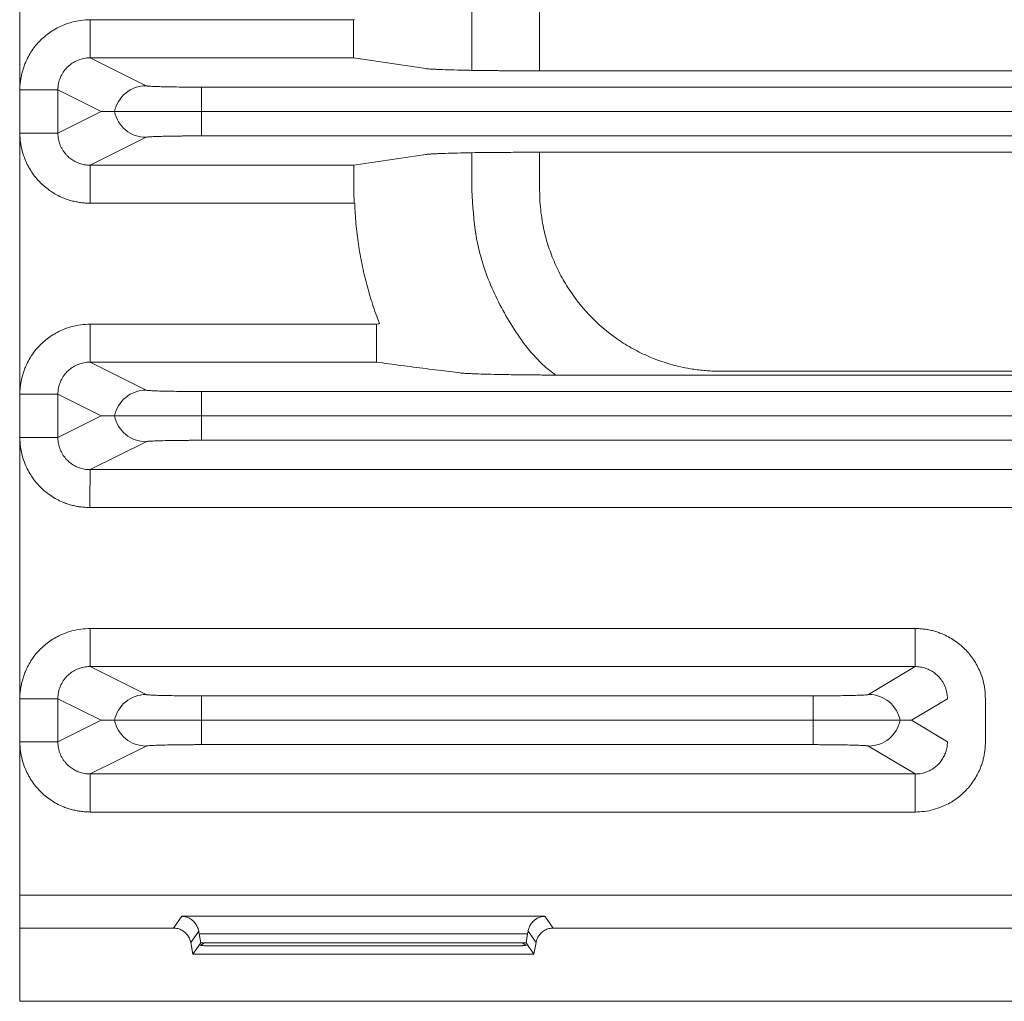
# Model space of a CAD drawing. Extents: x 11608 to 12028, y -1923 to -1626.
# Drawn here: x 11710 to 11727, y -1694 to -1678 of the extents above; entities that cross this region are included whole.
import ezdxf

# ---------------------------------------------------------------- set-up
doc = ezdxf.new("R2010")
doc.units = 0
doc.header["$MEASUREMENT"] = 0
doc.layers.get('0').update_dxf_attribs({"linetype": 'CONTINUOUS'})

msp = doc.modelspace()

# ---------------------------------------------------------------- linework, layer by layer
at = {"color": 7, "linetype": 'Continuous', "lineweight": 15}
for p, q in [((11709.711, -1674.29), (11709.711, -1678.703)), ((11710.915, -1678.154), (11710.915, -1677.504)), ((11710.915, -1677.504), (11715.417, -1677.504)), ((11710.915, -1678.154), (11711.871, -1678.631)), ((11715.417, -1678.154), (11710.915, -1678.154)), ((11709.711, -1679.44), (11709.711, -1678.703)), ((11710.364, -1678.703), (11711.102, -1679.072)), ((11710.364, -1678.703), (11710.364, -1679.44)), ((11712.819, -1678.655), (11735.34, -1678.655)), ((11711.102, -1679.072), (11710.364, -1679.44)), ((11735.34, -1679.072), (11712.819, -1679.072)), ((11709.711, -1679.44), (11709.711, -1683.903)), ((11710.915, -1679.989), (11711.871, -1679.512)), ((11735.34, -1679.488), (11712.819, -1679.488)), ((11710.915, -1679.989), (11715.424, -1679.989)), ((11715.427, -1680.639), (11710.915, -1680.639)), ((11710.915, -1683.354), (11710.915, -1682.704)), ((11710.915, -1682.704), (11715.81, -1682.704)), ((11710.915, -1683.354), (11711.871, -1683.831)), ((11715.81, -1683.354), (11710.915, -1683.354)), ((11709.711, -1684.64), (11709.711, -1683.903)), ((11710.364, -1683.903), (11711.102, -1684.272)), ((11710.364, -1683.903), (11710.364, -1684.64)), ((11712.819, -1683.855), (11735.34, -1683.855)), ((11711.102, -1684.272), (11710.364, -1684.64)), ((11735.34, -1684.272), (11712.819, -1684.272)), ((11709.711, -1684.64), (11709.711, -1689.103)), ((11710.915, -1685.189), (11711.871, -1684.712)), ((11735.34, -1684.688), (11712.819, -1684.688)), ((11710.915, -1685.189), (11774.964, -1685.189)), ((11774.961, -1685.834), (11710.911, -1685.836)), ((11710.915, -1687.904), (11725.02, -1687.904)), ((11710.915, -1688.554), (11711.871, -1689.031)), ((11725.02, -1688.554), (11710.915, -1688.554)), ((11725.02, -1688.554), (11724.224, -1689.031)), ((11709.711, -1689.839), (11709.711, -1689.103)), ((11710.364, -1689.103), (11711.102, -1689.472)), ((11710.364, -1689.103), (11710.364, -1689.84)), ((11712.819, -1689.055), (11723.275, -1689.055)), ((11711.102, -1689.472), (11710.364, -1689.84)), ((11723.275, -1689.472), (11712.819, -1689.472)), ((11709.711, -1689.839), (11709.711, -1692.457)), ((11723.275, -1689.888), (11712.819, -1689.888)), ((11710.915, -1690.389), (11711.871, -1689.912)), ((11725.02, -1690.389), (11724.224, -1689.912)), ((11710.915, -1690.389), (11725.02, -1690.389)), ((11725.02, -1691.039), (11710.915, -1691.039)), ((11709.711, -1692.457), (11709.711, -1693.022)), ((11709.711, -1692.457), (11782.055, -1692.457)), ((11712.481, -1692.82), (11712.34, -1693.022)), ((11718.691, -1692.82), (11712.481, -1692.82)), ((11718.833, -1693.022), (11718.691, -1692.82)), ((11709.711, -1693.022), (11712.34, -1693.022)), ((11709.711, -1693.022), (11709.711, -1694.272)), ((11712.635, -1693.27), (11712.771, -1693.076)), ((11718.401, -1693.076), (11718.538, -1693.27)), ((11718.833, -1693.022), (11732.803, -1693.022)), ((11712.806, -1693.272), (11712.779, -1693.12)), ((11712.779, -1693.12), (11718.394, -1693.12)), ((11718.394, -1693.12), (11718.367, -1693.272)), ((11712.669, -1693.465), (11712.635, -1693.27)), ((11712.669, -1693.465), (11712.806, -1693.272)), ((11712.861, -1693.277), (11712.802, -1693.318)), ((11712.806, -1693.272), (11713.066, -1693.272)), ((11713.005, -1693.324), (11718.167, -1693.324)), ((11718.112, -1693.272), (11713.066, -1693.272)), ((11718.112, -1693.272), (11718.367, -1693.272)), ((11718.37, -1693.318), (11718.312, -1693.277)), ((11718.357, -1693.32), (11718.356, -1693.313)), ((11718.367, -1693.272), (11718.503, -1693.465)), ((11718.538, -1693.27), (11718.503, -1693.465)), ((11712.669, -1693.465), (11718.503, -1693.465)), ((11741.255, -1694.272), (11709.711, -1694.272)), ((11711.709, -1694.272), (11711.709, -1694.272))]:
    msp.add_line(p, q, dxfattribs=at)
at = {"color": 7, "linetype": 'Continuous', "lineweight": 0}
for p, q in [((11717.443, -1674.626), (11717.443, -1678.367)), ((11718.6, -1678.375), (11718.6, -1674.618)), ((11715.417, -1677.504), (11715.417, -1678.154)), ((11716.652, -1678.337), (11715.417, -1678.154)), ((11741.173, -1678.375), (11718.375, -1678.375)), ((11717.443, -1679.776), (11717.443, -1680.422)), ((11718.377, -1679.768), (11741.171, -1679.768)), ((11718.6, -1680.422), (11718.6, -1679.768)), ((11715.424, -1679.989), (11716.654, -1679.806)), ((11715.438, -1680.64), (11715.427, -1680.639)), ((11740.103, -1683.575), (11719.41, -1683.575)), ((11737.936, -1683.508), (11721.686, -1683.508)), ((11724.956, -1689.472), (11725.57, -1689.103)), ((11726.22, -1689.103), (11726.22, -1689.84)), ((11725.57, -1689.84), (11724.956, -1689.472))]:
    msp.add_line(p, q, dxfattribs=at)
at = {"color": 7, "linetype": 'Continuous', "lineweight": 15}
for points, knots in [([(11709.712, -1678.703), (11709.713, -1678.676), (11709.715, -1678.622), (11709.725, -1678.542), (11709.739, -1678.464), (11709.757, -1678.387), (11709.78, -1678.312), (11709.827, -1678.19), (11709.913, -1678.028), (11710.064, -1677.847), (11710.247, -1677.698), (11710.432, -1677.6), (11710.604, -1677.542), (11710.758, -1677.511), (11710.862, -1677.506), (11710.915, -1677.504)], [0, 0, 0, 0, 0.043383, 0.086067, 0.128207, 0.169964, 0.211503, 0.252992, 0.377744, 0.502316, 0.626868, 0.751513, 0.833298, 0.915672, 1, 1, 1, 1]), ([(11710.915, -1678.154), (11710.897, -1678.154), (11710.862, -1678.155), (11710.811, -1678.163), (11710.761, -1678.175), (11710.714, -1678.191), (11710.67, -1678.21), (11710.629, -1678.232), (11710.591, -1678.257), (11710.557, -1678.285), (11710.509, -1678.329), (11710.454, -1678.395), (11710.403, -1678.49), (11710.37, -1678.594), (11710.366, -1678.667), (11710.364, -1678.703)], [0, 0, 0, 0, 0.061865, 0.122178, 0.180941, 0.238156, 0.293828, 0.347959, 0.400553, 0.451615, 0.501149, 0.624857, 0.749185, 0.874209, 1, 1, 1, 1]), ([(11710.364, -1678.703), (11710.36, -1678.703), (11710.343, -1678.703), (11710.276, -1678.703), (11710.225, -1678.703), (11710.099, -1678.703), (11710.024, -1678.703), (11709.868, -1678.703), (11709.787, -1678.703), (11709.712, -1678.703)], [0, 0, 0, 0, 0.25, 0.25, 0.5, 0.5, 0.75, 0.75, 1, 1, 1, 1]), ([(11711.871, -1678.631), (11711.872, -1678.632), (11711.876, -1678.633), (11711.887, -1678.635), (11711.903, -1678.637), (11711.924, -1678.639), (11711.965, -1678.641), (11712.038, -1678.645), (11712.161, -1678.648), (11712.309, -1678.651), (11712.456, -1678.653), (11712.589, -1678.654), (11712.703, -1678.655), (11712.781, -1678.655), (11712.819, -1678.655)], [0, 0, 0, 0, 0.0484, 0.096426, 0.144335, 0.19239, 0.24085, 0.370357, 0.500046, 0.629553, 0.759242, 0.839655, 0.919505, 1, 1, 1, 1]), ([(11712.819, -1678.655), (11712.819, -1678.658), (11712.819, -1678.701), (11712.819, -1678.85), (11712.819, -1678.956), (11712.819, -1679.072)], [0, 0, 0, 0, 0.5, 0.5, 1, 1, 1, 1]), ([(11712.819, -1679.072), (11712.789, -1679.072), (11712.729, -1679.072), (11712.639, -1679.072), (11712.549, -1679.072), (11712.459, -1679.072), (11712.37, -1679.072), (11712.281, -1679.072), (11712.194, -1679.072), (11712.109, -1679.072), (11712.027, -1679.072), (11711.947, -1679.072), (11711.87, -1679.072), (11711.794, -1679.072), (11711.719, -1679.072), (11711.644, -1679.072), (11711.571, -1679.071), (11711.502, -1679.071), (11711.439, -1679.071), (11711.388, -1679.072), (11711.348, -1679.072), (11711.338, -1679.072), (11711.333, -1679.072)], [0, 0, 0, 0, 0.039838, 0.080006, 0.120507, 0.161341, 0.202509, 0.244014, 0.285855, 0.328035, 0.370554, 0.413414, 0.456617, 0.500162, 0.547063, 0.598402, 0.654186, 0.714421, 0.779113, 0.848269, 0.921895, 1, 1, 1, 1]), ([(11711.333, -1679.072), (11711.358, -1679.194), (11711.426, -1679.308), (11711.62, -1679.467), (11711.745, -1679.512), (11711.871, -1679.512)], [0, 0, 0, 0, 0.5, 0.5, 1, 1, 1, 1]), ([(11712.819, -1679.488), (11712.819, -1679.485), (11712.819, -1679.442), (11712.819, -1679.293), (11712.819, -1679.187), (11712.819, -1679.072)], [0, 0, 0, 0, 0.5, 0.5, 1, 1, 1, 1]), ([(11710.915, -1680.639), (11710.888, -1680.638), (11710.833, -1680.636), (11710.752, -1680.628), (11710.674, -1680.614), (11710.597, -1680.596), (11710.522, -1680.574), (11710.401, -1680.528), (11710.239, -1680.441), (11710.058, -1680.29), (11709.908, -1680.107), (11709.811, -1679.922), (11709.752, -1679.749), (11709.72, -1679.597), (11709.715, -1679.493), (11709.712, -1679.44)], [0, 0, 0, 0, 0.043923, 0.086973, 0.12931, 0.171102, 0.212524, 0.253755, 0.377777, 0.502675, 0.626936, 0.752145, 0.83428, 0.916468, 1, 1, 1, 1]), ([(11709.712, -1679.44), (11709.787, -1679.44), (11709.868, -1679.44), (11710.024, -1679.44), (11710.099, -1679.44), (11710.225, -1679.44), (11710.276, -1679.44), (11710.343, -1679.44), (11710.36, -1679.44), (11710.364, -1679.44)], [0, 0, 0, 0, 0.25, 0.25, 0.5, 0.5, 0.75, 0.75, 1, 1, 1, 1]), ([(11710.364, -1679.44), (11710.365, -1679.458), (11710.366, -1679.495), (11710.374, -1679.548), (11710.387, -1679.601), (11710.405, -1679.652), (11710.428, -1679.7), (11710.456, -1679.746), (11710.488, -1679.789), (11710.53, -1679.835), (11710.584, -1679.882), (11710.653, -1679.926), (11710.733, -1679.961), (11710.821, -1679.985), (11710.883, -1679.988), (11710.915, -1679.989)], [0, 0, 0, 0, 0.0629533, 0.1257075, 0.1882715, 0.2506543, 0.3128652, 0.3749133, 0.4368078, 0.4985582, 0.5888833, 0.6841687, 0.7844376, 0.8897092, 1, 1, 1, 1]), ([(11712.819, -1679.488), (11712.796, -1679.488), (11712.75, -1679.488), (11712.681, -1679.488), (11712.613, -1679.489), (11712.545, -1679.489), (11712.443, -1679.49), (11712.309, -1679.492), (11712.161, -1679.495), (11712.038, -1679.499), (11711.957, -1679.502), (11711.908, -1679.506), (11711.881, -1679.509), (11711.874, -1679.511), (11711.871, -1679.512)], [0, 0, 0, 0, 0.0484, 0.096426, 0.144336, 0.192392, 0.240851, 0.370358, 0.500046, 0.629553, 0.759241, 0.839655, 0.919505, 1, 1, 1, 1]), ([(11710.915, -1680.639), (11710.915, -1680.555), (11710.915, -1680.472), (11710.915, -1680.317), (11710.915, -1680.245), (11710.915, -1680.125), (11710.915, -1680.077), (11710.915, -1680.01), (11710.915, -1679.991), (11710.915, -1679.989)], [0, 0, 0, 0, 0.25, 0.25, 0.5, 0.5, 0.75, 0.75, 1, 1, 1, 1]), ([(11709.712, -1683.903), (11709.713, -1683.876), (11709.716, -1683.822), (11709.725, -1683.742), (11709.739, -1683.663), (11709.757, -1683.587), (11709.78, -1683.512), (11709.827, -1683.39), (11709.913, -1683.228), (11710.064, -1683.047), (11710.247, -1682.897), (11710.432, -1682.8), (11710.604, -1682.742), (11710.758, -1682.711), (11710.862, -1682.706), (11710.915, -1682.704)], [0, 0, 0, 0, 0.0434201, 0.086135, 0.128299, 0.1700723, 0.2116199, 0.2531093, 0.3778289, 0.5023426, 0.6269182, 0.7516986, 0.8334925, 0.9158038, 1, 1, 1, 1]), ([(11710.915, -1683.354), (11710.897, -1683.354), (11710.862, -1683.355), (11710.811, -1683.363), (11710.761, -1683.375), (11710.714, -1683.391), (11710.67, -1683.41), (11710.629, -1683.432), (11710.591, -1683.457), (11710.557, -1683.485), (11710.509, -1683.528), (11710.454, -1683.595), (11710.403, -1683.69), (11710.37, -1683.794), (11710.366, -1683.867), (11710.364, -1683.903)], [0, 0, 0, 0, 0.061844, 0.12214, 0.180892, 0.238102, 0.293774, 0.34791, 0.400515, 0.451593, 0.501148, 0.624857, 0.749186, 0.874209, 1, 1, 1, 1]), ([(11711.332, -1684.272), (11711.358, -1684.149), (11711.426, -1684.035), (11711.62, -1683.876), (11711.745, -1683.832), (11711.871, -1683.831)], [0, 0, 0, 0, 0.5, 0.5, 1, 1, 1, 1]), ([(11711.871, -1683.831), (11711.872, -1683.832), (11711.876, -1683.833), (11711.887, -1683.835), (11711.903, -1683.837), (11711.924, -1683.839), (11711.965, -1683.841), (11712.038, -1683.845), (11712.161, -1683.848), (11712.309, -1683.851), (11712.456, -1683.853), (11712.589, -1683.854), (11712.703, -1683.855), (11712.781, -1683.855), (11712.819, -1683.855)], [0, 0, 0, 0, 0.0484, 0.096426, 0.144335, 0.19239, 0.240849, 0.370357, 0.500046, 0.629554, 0.759242, 0.839656, 0.919505, 1, 1, 1, 1]), ([(11710.364, -1683.903), (11710.36, -1683.903), (11710.343, -1683.903), (11710.276, -1683.903), (11710.225, -1683.903), (11710.099, -1683.903), (11710.024, -1683.903), (11709.868, -1683.903), (11709.787, -1683.903), (11709.712, -1683.903)], [0, 0, 0, 0, 0.25, 0.25, 0.5, 0.5, 0.75, 0.75, 1, 1, 1, 1]), ([(11712.819, -1683.855), (11712.819, -1683.858), (11712.819, -1683.901), (11712.819, -1684.05), (11712.819, -1684.156), (11712.819, -1684.272)], [0, 0, 0, 0, 0.5, 0.5, 1, 1, 1, 1]), ([(11712.819, -1684.272), (11712.789, -1684.272), (11712.729, -1684.272), (11712.639, -1684.272), (11712.549, -1684.272), (11712.459, -1684.272), (11712.37, -1684.272), (11712.282, -1684.272), (11712.195, -1684.272), (11712.11, -1684.272), (11712.027, -1684.272), (11711.947, -1684.272), (11711.87, -1684.272), (11711.794, -1684.272), (11711.719, -1684.272), (11711.644, -1684.272), (11711.571, -1684.271), (11711.501, -1684.271), (11711.439, -1684.271), (11711.387, -1684.272), (11711.348, -1684.272), (11711.338, -1684.272), (11711.333, -1684.272)], [0, 0, 0, 0, 0.039788, 0.079916, 0.120386, 0.161197, 0.202352, 0.243852, 0.285697, 0.32789, 0.370432, 0.413324, 0.456567, 0.500162, 0.547198, 0.598634, 0.654476, 0.71473, 0.779403, 0.848501, 0.922031, 1, 1, 1, 1]), ([(11711.333, -1684.272), (11711.358, -1684.394), (11711.426, -1684.508), (11711.62, -1684.667), (11711.745, -1684.712), (11711.871, -1684.712)], [0, 0, 0, 0, 0.5, 0.5, 1, 1, 1, 1]), ([(11712.819, -1684.688), (11712.819, -1684.685), (11712.819, -1684.642), (11712.819, -1684.493), (11712.819, -1684.387), (11712.819, -1684.272)], [0, 0, 0, 0, 0.5, 0.5, 1, 1, 1, 1]), ([(11709.712, -1684.64), (11709.787, -1684.64), (11709.868, -1684.64), (11710.024, -1684.64), (11710.099, -1684.64), (11710.225, -1684.64), (11710.276, -1684.64), (11710.343, -1684.64), (11710.36, -1684.64), (11710.364, -1684.64)], [0, 0, 0, 0, 0.25, 0.25, 0.5, 0.5, 0.75, 0.75, 1, 1, 1, 1]), ([(11710.364, -1684.64), (11710.365, -1684.658), (11710.366, -1684.695), (11710.374, -1684.748), (11710.387, -1684.801), (11710.405, -1684.852), (11710.429, -1684.9), (11710.456, -1684.946), (11710.488, -1684.989), (11710.529, -1685.035), (11710.583, -1685.081), (11710.652, -1685.126), (11710.732, -1685.161), (11710.821, -1685.185), (11710.883, -1685.188), (11710.915, -1685.189)], [0, 0, 0, 0, 0.063066, 0.125899, 0.18851, 0.250906, 0.313098, 0.375094, 0.436904, 0.498538, 0.587862, 0.682649, 0.782923, 0.888701, 1, 1, 1, 1]), ([(11712.819, -1684.688), (11712.796, -1684.688), (11712.75, -1684.688), (11712.681, -1684.688), (11712.613, -1684.689), (11712.545, -1684.689), (11712.443, -1684.69), (11712.309, -1684.692), (11712.161, -1684.695), (11712.038, -1684.699), (11711.957, -1684.702), (11711.908, -1684.706), (11711.881, -1684.709), (11711.874, -1684.711), (11711.871, -1684.712)], [0, 0, 0, 0, 0.0484, 0.096426, 0.144336, 0.192391, 0.240851, 0.370358, 0.500046, 0.629553, 0.759241, 0.839655, 0.919505, 1, 1, 1, 1]), ([(11709.712, -1689.103), (11709.713, -1689.076), (11709.715, -1689.022), (11709.725, -1688.942), (11709.739, -1688.864), (11709.757, -1688.787), (11709.78, -1688.712), (11709.827, -1688.59), (11709.913, -1688.428), (11710.064, -1688.247), (11710.247, -1688.098), (11710.432, -1688), (11710.604, -1687.942), (11710.758, -1687.911), (11710.862, -1687.906), (11710.915, -1687.904)], [0, 0, 0, 0, 0.043382, 0.086066, 0.128206, 0.169962, 0.211501, 0.252988, 0.377737, 0.502306, 0.626861, 0.751505, 0.833293, 0.915669, 1, 1, 1, 1]), ([(11710.915, -1688.554), (11710.915, -1688.552), (11710.915, -1688.533), (11710.915, -1688.466), (11710.915, -1688.418), (11710.915, -1688.298), (11710.915, -1688.227), (11710.915, -1688.072), (11710.915, -1687.988), (11710.915, -1687.904)], [0, 0, 0, 0, 0.25, 0.25, 0.5, 0.5, 0.75, 0.75, 1, 1, 1, 1]), ([(11710.915, -1688.554), (11710.897, -1688.554), (11710.862, -1688.555), (11710.811, -1688.563), (11710.761, -1688.575), (11710.714, -1688.591), (11710.67, -1688.61), (11710.629, -1688.632), (11710.591, -1688.657), (11710.557, -1688.685), (11710.509, -1688.729), (11710.454, -1688.795), (11710.403, -1688.89), (11710.37, -1688.994), (11710.366, -1689.067), (11710.364, -1689.103)], [0, 0, 0, 0, 0.061866, 0.1221791, 0.1809421, 0.2381578, 0.2938294, 0.3479604, 0.4005546, 0.4516161, 0.5011493, 0.6248571, 0.7491854, 0.8742086, 1, 1, 1, 1]), ([(11711.871, -1689.031), (11711.872, -1689.032), (11711.876, -1689.033), (11711.887, -1689.035), (11711.903, -1689.037), (11711.924, -1689.039), (11711.965, -1689.041), (11712.038, -1689.045), (11712.161, -1689.048), (11712.309, -1689.051), (11712.456, -1689.053), (11712.589, -1689.054), (11712.703, -1689.055), (11712.781, -1689.055), (11712.819, -1689.055)], [0, 0, 0, 0, 0.0484, 0.096426, 0.144335, 0.19239, 0.240849, 0.370357, 0.500046, 0.629553, 0.759242, 0.839656, 0.919505, 1, 1, 1, 1]), ([(11723.275, -1689.055), (11723.299, -1689.055), (11723.345, -1689.055), (11723.415, -1689.055), (11723.483, -1689.054), (11723.551, -1689.054), (11723.654, -1689.053), (11723.788, -1689.051), (11723.937, -1689.048), (11724.06, -1689.044), (11724.14, -1689.041), (11724.188, -1689.037), (11724.215, -1689.034), (11724.221, -1689.032), (11724.224, -1689.031)], [0, 0, 0, 0, 0.048382, 0.096384, 0.14427, 0.192302, 0.240742, 0.370304, 0.500046, 0.629609, 0.759351, 0.83973, 0.91954, 1, 1, 1, 1]), ([(11710.364, -1689.103), (11710.36, -1689.103), (11710.343, -1689.103), (11710.276, -1689.103), (11710.225, -1689.103), (11710.099, -1689.103), (11710.024, -1689.103), (11709.868, -1689.103), (11709.787, -1689.103), (11709.712, -1689.103)], [0, 0, 0, 0, 0.25, 0.25, 0.5, 0.5, 0.75, 0.75, 1, 1, 1, 1]), ([(11712.819, -1689.055), (11712.819, -1689.058), (11712.819, -1689.101), (11712.819, -1689.25), (11712.819, -1689.356), (11712.819, -1689.472)], [0, 0, 0, 0, 0.5, 0.5, 1, 1, 1, 1]), ([(11723.275, -1689.055), (11723.275, -1689.058), (11723.275, -1689.101), (11723.275, -1689.25), (11723.275, -1689.356), (11723.275, -1689.472)], [0, 0, 0, 0, 0.5, 0.5, 1, 1, 1, 1]), ([(11712.819, -1689.472), (11712.789, -1689.472), (11712.729, -1689.472), (11712.639, -1689.472), (11712.549, -1689.472), (11712.459, -1689.472), (11712.37, -1689.472), (11712.282, -1689.472), (11712.195, -1689.472), (11712.11, -1689.472), (11712.027, -1689.472), (11711.947, -1689.472), (11711.87, -1689.472), (11711.795, -1689.472), (11711.72, -1689.472), (11711.645, -1689.472), (11711.572, -1689.472), (11711.503, -1689.471), (11711.44, -1689.471), (11711.388, -1689.472), (11711.348, -1689.472), (11711.338, -1689.472), (11711.333, -1689.472)], [0, 0, 0, 0, 0.039745, 0.079838, 0.120279, 0.161071, 0.202214, 0.24371, 0.28556, 0.327765, 0.370327, 0.413246, 0.456525, 0.500164, 0.546687, 0.597757, 0.653379, 0.713559, 0.778305, 0.847622, 0.921518, 1, 1, 1, 1]), ([(11711.333, -1689.472), (11711.358, -1689.594), (11711.426, -1689.708), (11711.62, -1689.867), (11711.745, -1689.912), (11711.871, -1689.912)], [0, 0, 0, 0, 0.5, 0.5, 1, 1, 1, 1]), ([(11712.819, -1689.888), (11712.819, -1689.885), (11712.819, -1689.842), (11712.819, -1689.693), (11712.819, -1689.587), (11712.819, -1689.472)], [0, 0, 0, 0, 0.5, 0.5, 1, 1, 1, 1]), ([(11724.763, -1689.472), (11724.761, -1689.472), (11724.757, -1689.472), (11724.744, -1689.472), (11724.728, -1689.472), (11724.707, -1689.472), (11724.683, -1689.472), (11724.655, -1689.471), (11724.625, -1689.471), (11724.593, -1689.471), (11724.559, -1689.471), (11724.524, -1689.472), (11724.488, -1689.472), (11724.451, -1689.472), (11724.414, -1689.472), (11724.377, -1689.472), (11724.34, -1689.472), (11724.275, -1689.472), (11724.176, -1689.472), (11724.037, -1689.472), (11723.891, -1689.472), (11723.74, -1689.472), (11723.586, -1689.472), (11723.431, -1689.472), (11723.327, -1689.472), (11723.275, -1689.472)], [0, 0, 0, 0, 0.039995, 0.078819, 0.116473, 0.152958, 0.188275, 0.222425, 0.255408, 0.287226, 0.31788, 0.347371, 0.3757, 0.402866, 0.428873, 0.453719, 0.477406, 0.499935, 0.574619, 0.648211, 0.720716, 0.792141, 0.862492, 0.931776, 1, 1, 1, 1]), ([(11723.275, -1689.888), (11723.275, -1689.885), (11723.275, -1689.842), (11723.275, -1689.693), (11723.275, -1689.587), (11723.275, -1689.472)], [0, 0, 0, 0, 0.5, 0.5, 1, 1, 1, 1]), ([(11724.763, -1689.472), (11724.738, -1689.595), (11724.669, -1689.708), (11724.475, -1689.867), (11724.35, -1689.912), (11724.224, -1689.912)], [0, 0, 0, 0, 0.5, 0.5, 1, 1, 1, 1]), ([(11710.915, -1691.039), (11710.887, -1691.038), (11710.832, -1691.036), (11710.751, -1691.027), (11710.672, -1691.014), (11710.595, -1690.996), (11710.52, -1690.973), (11710.398, -1690.927), (11710.237, -1690.839), (11710.056, -1690.688), (11709.907, -1690.505), (11709.81, -1690.32), (11709.752, -1690.148), (11709.72, -1689.996), (11709.715, -1689.892), (11709.712, -1689.839)], [0, 0, 0, 0, 0.044224, 0.087531, 0.130081, 0.172043, 0.213593, 0.254913, 0.378894, 0.504079, 0.628019, 0.752562, 0.834235, 0.916296, 1, 1, 1, 1]), ([(11710.364, -1689.84), (11710.36, -1689.84), (11710.34, -1689.84), (11710.27, -1689.84), (11710.221, -1689.84), (11710.101, -1689.84), (11710.03, -1689.839), (11709.877, -1689.839), (11709.794, -1689.839), (11709.712, -1689.839)], [0, 0, 0, 0, 0.25, 0.25, 0.5, 0.5, 0.75, 0.75, 1, 1, 1, 1]), ([(11710.364, -1689.84), (11710.365, -1689.858), (11710.366, -1689.895), (11710.374, -1689.948), (11710.387, -1690.001), (11710.405, -1690.052), (11710.428, -1690.1), (11710.456, -1690.146), (11710.488, -1690.189), (11710.53, -1690.235), (11710.584, -1690.282), (11710.653, -1690.326), (11710.733, -1690.361), (11710.821, -1690.385), (11710.883, -1690.388), (11710.915, -1690.389)], [0, 0, 0, 0, 0.062954, 0.125708, 0.188272, 0.250655, 0.312866, 0.374914, 0.436808, 0.498558, 0.588883, 0.684168, 0.784437, 0.889709, 1, 1, 1, 1]), ([(11712.819, -1689.888), (11712.796, -1689.888), (11712.75, -1689.888), (11712.681, -1689.888), (11712.613, -1689.889), (11712.545, -1689.889), (11712.443, -1689.89), (11712.309, -1689.892), (11712.161, -1689.895), (11712.038, -1689.899), (11711.957, -1689.902), (11711.908, -1689.906), (11711.881, -1689.909), (11711.874, -1689.911), (11711.871, -1689.912)], [0, 0, 0, 0, 0.0484, 0.096426, 0.144336, 0.192391, 0.240851, 0.370358, 0.500046, 0.629553, 0.759241, 0.839655, 0.919505, 1, 1, 1, 1]), ([(11724.224, -1689.912), (11724.223, -1689.911), (11724.22, -1689.91), (11724.209, -1689.908), (11724.193, -1689.907), (11724.173, -1689.905), (11724.133, -1689.902), (11724.06, -1689.899), (11723.937, -1689.895), (11723.788, -1689.892), (11723.64, -1689.89), (11723.506, -1689.889), (11723.392, -1689.888), (11723.314, -1689.888), (11723.275, -1689.888)], [0, 0, 0, 0, 0.0483815, 0.0963842, 0.1442697, 0.1923018, 0.2407417, 0.3703041, 0.5000464, 0.6296088, 0.7593509, 0.8397304, 0.9195396, 1, 1, 1, 1]), ([(11710.915, -1690.389), (11710.915, -1690.391), (11710.915, -1690.407), (11710.915, -1690.472), (11710.915, -1690.522), (11710.915, -1690.648), (11710.915, -1690.724), (11710.915, -1690.882), (11710.915, -1690.963), (11710.915, -1691.039)], [0, 0, 0, 0, 0.25, 0.25, 0.5, 0.5, 0.75, 0.75, 1, 1, 1, 1]), ([(11712.771, -1693.076), (11712.769, -1693.065), (11712.765, -1693.044), (11712.754, -1693.012), (11712.739, -1692.982), (11712.721, -1692.952), (11712.7, -1692.924), (11712.671, -1692.895), (11712.634, -1692.866), (11712.59, -1692.843), (11712.538, -1692.825), (11712.502, -1692.822), (11712.481, -1692.82)], [0, 0, 0, 0, 0.063622, 0.130458, 0.201065, 0.275914, 0.355404, 0.439865, 0.561402, 0.701528, 0.825439, 1, 1, 1, 1]), ([(11718.401, -1693.076), (11718.404, -1693.065), (11718.408, -1693.044), (11718.419, -1693.012), (11718.433, -1692.982), (11718.451, -1692.952), (11718.473, -1692.924), (11718.501, -1692.895), (11718.538, -1692.866), (11718.582, -1692.843), (11718.634, -1692.825), (11718.67, -1692.822), (11718.691, -1692.82)], [0, 0, 0, 0, 0.063588, 0.130413, 0.201037, 0.275933, 0.3555, 0.44007, 0.561333, 0.700715, 0.82458, 1, 1, 1, 1]), ([(11712.34, -1693.022), (11712.352, -1693.022), (11712.377, -1693.023), (11712.414, -1693.03), (11712.45, -1693.042), (11712.484, -1693.058), (11712.516, -1693.078), (11712.546, -1693.103), (11712.572, -1693.131), (11712.594, -1693.162), (11712.613, -1693.196), (11712.627, -1693.232), (11712.632, -1693.257), (11712.635, -1693.27)], [0, 0, 0, 0, 0.0891649, 0.1786748, 0.268531, 0.3587347, 0.4492874, 0.5401902, 0.6314444, 0.7230512, 0.815012, 0.9073278, 1, 1, 1, 1]), ([(11718.538, -1693.27), (11718.54, -1693.257), (11718.546, -1693.232), (11718.56, -1693.196), (11718.578, -1693.162), (11718.601, -1693.131), (11718.627, -1693.103), (11718.656, -1693.078), (11718.688, -1693.058), (11718.723, -1693.042), (11718.759, -1693.03), (11718.796, -1693.023), (11718.821, -1693.022), (11718.833, -1693.022)], [0, 0, 0, 0, 0.0926649, 0.184975, 0.2769314, 0.3685353, 0.4597881, 0.5506909, 0.6412449, 0.7314516, 0.8213121, 0.9108278, 1, 1, 1, 1]), ([(11713.005, -1693.324), (11712.998, -1693.324), (11712.98, -1693.324), (11712.952, -1693.324), (11712.92, -1693.323), (11712.885, -1693.323), (11712.852, -1693.322), (11712.824, -1693.321), (11712.804, -1693.32), (11712.803, -1693.319), (11712.802, -1693.318)], [0, 0, 0, 0, 0.071604, 0.159403, 0.26402, 0.385107, 0.52175, 0.673183, 0.835344, 1, 1, 1, 1]), ([(11712.861, -1693.277), (11712.862, -1693.276), (11712.863, -1693.276), (11712.871, -1693.275), (11712.882, -1693.275), (11712.896, -1693.274), (11712.913, -1693.273), (11712.931, -1693.273), (11712.95, -1693.273), (11712.97, -1693.272), (11712.99, -1693.272), (11713.01, -1693.272), (11713.03, -1693.272), (11713.048, -1693.272), (11713.061, -1693.272), (11713.066, -1693.272)], [0, 0, 0, 0, 0.095385, 0.188746, 0.279562, 0.367309, 0.451609, 0.532298, 0.609427, 0.683071, 0.753264, 0.820031, 0.883396, 0.943381, 1, 1, 1, 1]), ([(11718.112, -1693.272), (11718.121, -1693.272), (11718.141, -1693.272), (11718.174, -1693.272), (11718.21, -1693.273), (11718.247, -1693.273), (11718.28, -1693.274), (11718.305, -1693.275), (11718.31, -1693.276), (11718.312, -1693.277)], [0, 0, 0, 0, 0.088861, 0.19758, 0.326276, 0.473722, 0.638649, 0.817309, 1, 1, 1, 1]), ([(11718.37, -1693.318), (11718.371, -1693.319), (11718.371, -1693.319), (11718.366, -1693.32), (11718.358, -1693.32), (11718.347, -1693.321), (11718.333, -1693.321), (11718.318, -1693.322), (11718.301, -1693.322), (11718.284, -1693.323), (11718.266, -1693.323), (11718.249, -1693.323), (11718.233, -1693.323), (11718.217, -1693.324), (11718.203, -1693.324), (11718.19, -1693.324), (11718.178, -1693.324), (11718.171, -1693.324), (11718.167, -1693.324)], [0, 0, 0, 0, 0.082777, 0.166285, 0.2491, 0.33001, 0.408136, 0.482959, 0.55426, 0.621783, 0.685173, 0.74412, 0.798416, 0.847963, 0.89277, 0.932934, 0.968612, 1, 1, 1, 1])]:
    msp.add_open_spline(points, degree=3, knots=knots, dxfattribs=at)
at = {"color": 7, "linetype": 'Continuous', "lineweight": 0}
for points, knots in [([(11715.417, -1677.504), (11715.42, -1677.504), (11715.426, -1677.504), (11715.432, -1677.503), (11715.435, -1677.503)], [0, 0, 0, 0, 0.500135, 1, 1, 1, 1]), ([(11718.375, -1678.375), (11718.346, -1678.375), (11718.288, -1678.375), (11718.201, -1678.375), (11718.115, -1678.375), (11718.03, -1678.374), (11717.945, -1678.374), (11717.861, -1678.373), (11717.709, -1678.372), (11717.497, -1678.369), (11717.245, -1678.365), (11717.028, -1678.359), (11716.882, -1678.353), (11716.787, -1678.349), (11716.729, -1678.345), (11716.682, -1678.341), (11716.662, -1678.339), (11716.652, -1678.337)], [0, 0, 0, 0, 0.035885, 0.071535, 0.107039, 0.142487, 0.177968, 0.213573, 0.249389, 0.374939, 0.499714, 0.624463, 0.750206, 0.812769, 0.874934, 0.937184, 1, 1, 1, 1]), ([(11711.332, -1679.072), (11711.358, -1678.949), (11711.426, -1678.835), (11711.62, -1678.676), (11711.745, -1678.632), (11711.871, -1678.631)], [0, 0, 0, 0, 0.5, 0.5, 1, 1, 1, 1]), ([(11716.654, -1679.806), (11716.659, -1679.805), (11716.67, -1679.804), (11716.692, -1679.801), (11716.718, -1679.799), (11716.747, -1679.797), (11716.781, -1679.795), (11716.819, -1679.793), (11716.896, -1679.789), (11717.03, -1679.784), (11717.246, -1679.779), (11717.496, -1679.774), (11717.728, -1679.771), (11717.923, -1679.769), (11718.072, -1679.769), (11718.223, -1679.768), (11718.326, -1679.768), (11718.377, -1679.768)], [0, 0, 0, 0, 0.0360555, 0.0718691, 0.1075305, 0.1431302, 0.1787593, 0.2145087, 0.2504682, 0.3755885, 0.5000129, 0.624329, 0.7495682, 0.8123021, 0.8746272, 0.9370311, 1, 1, 1, 1]), ([(11715.424, -1679.989), (11715.424, -1679.991), (11715.424, -1680.01), (11715.425, -1680.077), (11715.425, -1680.125), (11715.426, -1680.245), (11715.426, -1680.317), (11715.426, -1680.472), (11715.426, -1680.555), (11715.427, -1680.639)], [0, 0, 0, 0, 0.25, 0.25, 0.5, 0.5, 0.75, 0.75, 1, 1, 1, 1]), ([(11717.443, -1680.422), (11717.457, -1680.68), (11717.485, -1681.213), (11717.72, -1682.006), (11718.118, -1682.759), (11718.515, -1683.295), (11718.808, -1683.524), (11718.871, -1683.573)], [0, 0, 0, 0, 0.217401, 0.447825, 0.687828, 0.932925, 1, 1, 1, 1]), ([(11721.686, -1683.508), (11721.649, -1683.508), (11721.573, -1683.507), (11721.461, -1683.5), (11721.348, -1683.49), (11721.236, -1683.476), (11721.063, -1683.447), (11720.832, -1683.393), (11720.545, -1683.295), (11720.264, -1683.167), (11719.901, -1682.955), (11719.488, -1682.62), (11719.153, -1682.207), (11718.941, -1681.844), (11718.813, -1681.563), (11718.715, -1681.276), (11718.655, -1681.02), (11718.621, -1680.797), (11718.603, -1680.61), (11718.601, -1680.484), (11718.6, -1680.422)], [0, 0, 0, 0, 0.023336, 0.046628, 0.06991, 0.093212, 0.116565, 0.178301, 0.240092, 0.304403, 0.368768, 0.500006, 0.631244, 0.695554, 0.759919, 0.821656, 0.883446, 0.92231, 0.961112, 1, 1, 1, 1]), ([(11715.861, -1682.691), (11715.84, -1682.636), (11715.799, -1682.527), (11715.742, -1682.361), (11715.69, -1682.193), (11715.643, -1682.025), (11715.6, -1681.855), (11715.55, -1681.626), (11715.499, -1681.338), (11715.456, -1680.99), (11715.444, -1680.757), (11715.438, -1680.64)], [0, 0, 0, 0, 0.083427, 0.166731, 0.249977, 0.333231, 0.416558, 0.500024, 0.666744, 0.833227, 1, 1, 1, 1]), ([(11715.81, -1682.704), (11715.819, -1682.704), (11715.837, -1682.703), (11715.853, -1682.695), (11715.861, -1682.691)], [0, 0, 0, 0, 0.500862, 1, 1, 1, 1]), ([(11715.81, -1682.704), (11715.81, -1682.788), (11715.81, -1682.872), (11715.81, -1683.027), (11715.81, -1683.098), (11715.81, -1683.218), (11715.81, -1683.266), (11715.81, -1683.333), (11715.81, -1683.352), (11715.81, -1683.354)], [0, 0, 0, 0, 0.25, 0.25, 0.5, 0.5, 0.75, 0.75, 1, 1, 1, 1]), ([(11717.243, -1683.537), (11717.183, -1683.53), (11717.057, -1683.514), (11716.862, -1683.49), (11716.582, -1683.455), (11716.226, -1683.409), (11715.949, -1683.372), (11715.81, -1683.354)], [0, 0, 0, 0, 0.1206211, 0.2539542, 0.3999999, 0.6999995, 1, 1, 1, 1]), ([(11719.41, -1683.575), (11719.364, -1683.575), (11719.274, -1683.575), (11719.141, -1683.575), (11719.012, -1683.575), (11718.886, -1683.574), (11718.763, -1683.574), (11718.643, -1683.573), (11718.449, -1683.571), (11718.188, -1683.569), (11717.894, -1683.564), (11717.648, -1683.558), (11717.489, -1683.553), (11717.388, -1683.548), (11717.326, -1683.545), (11717.276, -1683.541), (11717.254, -1683.539), (11717.243, -1683.537)], [0, 0, 0, 0, 0.0482807, 0.0954268, 0.1415162, 0.1866322, 0.2308638, 0.2743054, 0.3170565, 0.4465398, 0.571443, 0.6842636, 0.7946998, 0.846633, 0.8978839, 0.9488662, 1, 1, 1, 1]), ([(11710.911, -1685.836), (11710.884, -1685.835), (11710.83, -1685.834), (11710.749, -1685.826), (11710.671, -1685.814), (11710.594, -1685.796), (11710.52, -1685.773), (11710.398, -1685.727), (11710.237, -1685.64), (11710.057, -1685.489), (11709.908, -1685.306), (11709.811, -1685.122), (11709.753, -1684.95), (11709.72, -1684.797), (11709.715, -1684.693), (11709.712, -1684.64)], [0, 0, 0, 0, 0.043594, 0.086405, 0.128608, 0.170387, 0.211933, 0.253439, 0.377458, 0.502822, 0.62646, 0.751211, 0.833374, 0.915875, 1, 1, 1, 1]), ([(11710.911, -1685.836), (11710.911, -1685.816), (11710.911, -1685.777), (11710.912, -1685.719), (11710.912, -1685.663), (11710.912, -1685.61), (11710.913, -1685.56), (11710.913, -1685.512), (11710.913, -1685.468), (11710.914, -1685.427), (11710.914, -1685.39), (11710.914, -1685.356), (11710.914, -1685.325), (11710.914, -1685.298), (11710.915, -1685.274), (11710.915, -1685.253), (11710.915, -1685.236), (11710.915, -1685.222), (11710.915, -1685.21), (11710.915, -1685.201), (11710.915, -1685.195), (11710.915, -1685.191), (11710.915, -1685.19), (11710.915, -1685.189)], [0, 0, 0, 0, 0.059403, 0.117628, 0.174674, 0.230543, 0.285233, 0.338745, 0.391078, 0.442233, 0.49221, 0.541008, 0.588628, 0.635069, 0.680331, 0.724415, 0.767321, 0.809047, 0.849595, 0.888965, 0.927155, 0.964167, 1, 1, 1, 1]), ([(11725.02, -1687.904), (11725.02, -1687.988), (11725.02, -1688.072), (11725.02, -1688.227), (11725.02, -1688.298), (11725.02, -1688.418), (11725.02, -1688.466), (11725.02, -1688.533), (11725.02, -1688.552), (11725.02, -1688.554)], [0, 0, 0, 0, 0.25, 0.25, 0.5, 0.5, 0.75, 0.75, 1, 1, 1, 1]), ([(11725.02, -1687.904), (11725.047, -1687.905), (11725.099, -1687.906), (11725.178, -1687.914), (11725.255, -1687.926), (11725.331, -1687.944), (11725.406, -1687.967), (11725.529, -1688.014), (11725.691, -1688.1), (11725.874, -1688.25), (11726.024, -1688.432), (11726.123, -1688.618), (11726.182, -1688.791), (11726.214, -1688.946), (11726.218, -1689.051), (11726.22, -1689.103)], [0, 0, 0, 0, 0.042169, 0.083934, 0.125474, 0.166973, 0.208613, 0.250578, 0.375733, 0.500032, 0.624178, 0.749485, 0.833101, 0.916115, 1, 1, 1, 1]), ([(11725.57, -1689.103), (11725.57, -1689.087), (11725.569, -1689.054), (11725.563, -1689.006), (11725.552, -1688.959), (11725.537, -1688.913), (11725.519, -1688.869), (11725.497, -1688.827), (11725.471, -1688.787), (11725.442, -1688.749), (11725.403, -1688.707), (11725.35, -1688.661), (11725.28, -1688.616), (11725.2, -1688.582), (11725.113, -1688.558), (11725.051, -1688.556), (11725.02, -1688.554)], [0, 0, 0, 0, 0.056569, 0.112848, 0.168843, 0.224558, 0.279999, 0.335168, 0.390073, 0.444717, 0.499105, 0.590802, 0.686721, 0.786883, 0.891304, 1, 1, 1, 1]), ([(11711.332, -1689.472), (11711.358, -1689.349), (11711.426, -1689.235), (11711.62, -1689.076), (11711.745, -1689.032), (11711.871, -1689.031)], [0, 0, 0, 0, 0.5, 0.5, 1, 1, 1, 1]), ([(11724.763, -1689.472), (11724.738, -1689.349), (11724.669, -1689.235), (11724.475, -1689.076), (11724.35, -1689.031), (11724.224, -1689.031)], [0, 0, 0, 0, 0.5, 0.5, 1, 1, 1, 1]), ([(11725.02, -1690.389), (11725.038, -1690.389), (11725.072, -1690.388), (11725.123, -1690.38), (11725.172, -1690.369), (11725.219, -1690.353), (11725.263, -1690.334), (11725.304, -1690.312), (11725.342, -1690.286), (11725.378, -1690.259), (11725.42, -1690.22), (11725.467, -1690.165), (11725.512, -1690.092), (11725.545, -1690.013), (11725.567, -1689.928), (11725.569, -1689.869), (11725.57, -1689.84)], [0, 0, 0, 0, 0.0608786, 0.1204351, 0.178672, 0.2355918, 0.2911974, 0.3454918, 0.3984782, 0.4501601, 0.5005412, 0.5986848, 0.6976741, 0.7975378, 0.898304, 1, 1, 1, 1]), ([(11726.22, -1689.84), (11726.219, -1689.866), (11726.218, -1689.919), (11726.21, -1689.997), (11726.198, -1690.075), (11726.18, -1690.151), (11726.157, -1690.226), (11726.11, -1690.349), (11726.024, -1690.511), (11725.874, -1690.693), (11725.692, -1690.843), (11725.506, -1690.942), (11725.332, -1691.001), (11725.178, -1691.033), (11725.073, -1691.037), (11725.02, -1691.039)], [0, 0, 0, 0, 0.042119, 0.083855, 0.125388, 0.166904, 0.208585, 0.250615, 0.375776, 0.50006, 0.624222, 0.749526, 0.833032, 0.916034, 1, 1, 1, 1]), ([(11725.02, -1690.389), (11725.02, -1690.391), (11725.02, -1690.41), (11725.02, -1690.477), (11725.02, -1690.525), (11725.02, -1690.645), (11725.02, -1690.717), (11725.02, -1690.872), (11725.02, -1690.955), (11725.02, -1691.039)], [0, 0, 0, 0, 0.25, 0.25, 0.5, 0.5, 0.75, 0.75, 1, 1, 1, 1])]:
    msp.add_open_spline(points, degree=3, knots=knots, dxfattribs=at)
at = {"color": 7, "linetype": 'Continuous', "lineweight": 15}
for points in [[(11711.332, -1679.072), (11711.252, -1679.072), (11711.175, -1679.072), (11711.102, -1679.072)], [(11711.332, -1684.272), (11711.252, -1684.272), (11711.175, -1684.272), (11711.102, -1684.272)], [(11711.332, -1689.472), (11711.252, -1689.472), (11711.175, -1689.472), (11711.102, -1689.472)], [(11724.956, -1689.472), (11724.896, -1689.472), (11724.831, -1689.472), (11724.763, -1689.472)], [(11712.771, -1693.076), (11712.774, -1693.091), (11712.776, -1693.105), (11712.779, -1693.12)], [(11718.394, -1693.12), (11718.396, -1693.105), (11718.399, -1693.091), (11718.401, -1693.076)]]:
    msp.add_open_spline(points, degree=3, dxfattribs=at)

doc.saveas('drawing.dxf')
